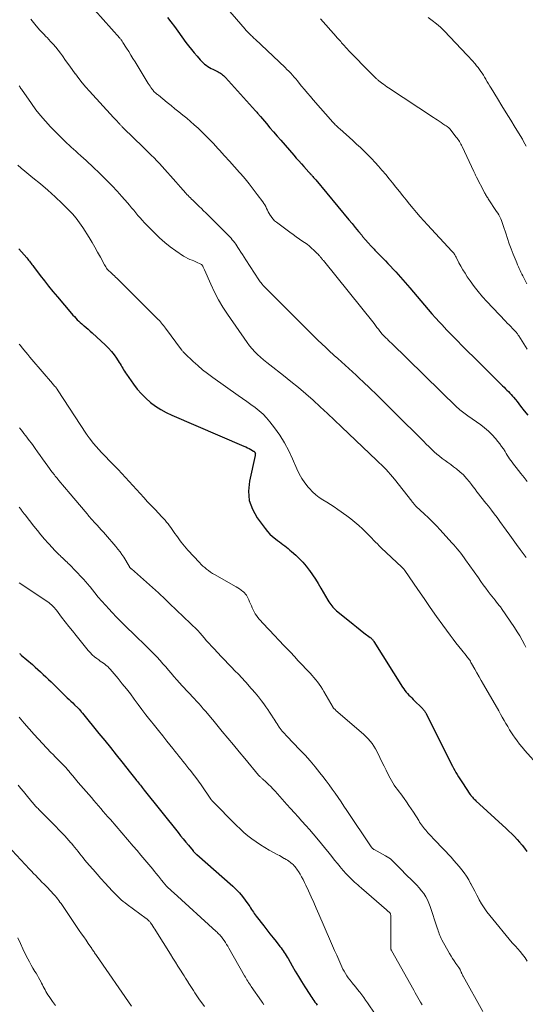
# Model space of a CAD drawing. Units: feet. Extents: x 1960000 to 1965042, y 550000 to 555000.
# Drawn here: x 1961351 to 1961463, y 551705 to 551922 of the extents above; entities that cross this region are included whole.
import ezdxf

# ---------------------------------------------------------------- set-up
doc = ezdxf.new("R2010")
doc.units = ezdxf.units.FT
doc.header["$LTSCALE"] = 100
doc.header["$MEASUREMENT"] = 0
doc.layers.add('CONTOUR INDEX', color=32, linetype='Continuous', lineweight=25)
doc.layers.add('CONTOUR INTERMEDIATE', color=40, linetype='Continuous', lineweight=15)

msp = doc.modelspace()

# ---------------------------------------------------------------- linework, layer by layer
at = {"layer": 'CONTOUR INDEX', "flags": 128}
for points, elevation in [([(1961383.9, 551922.76), (1961384.69, 551921.75), (1961385.46, 551920.73), (1961386.22, 551919.7), (1961388.01, 551917.24), (1961388.6, 551916.45), (1961389.2, 551915.68), (1961389.82, 551914.92), (1961390.46, 551914.17), (1961391.18, 551913.36), (1961391.48, 551913.04), (1961391.79, 551912.73), (1961392.12, 551912.45), (1961392.46, 551912.18), (1961392.82, 551911.93), (1961393.19, 551911.7), (1961393.57, 551911.49), (1961393.96, 551911.29), (1961394.85, 551910.88), (1961395.11, 551910.75), (1961395.37, 551910.6), (1961395.61, 551910.44), (1961395.86, 551910.28), (1961396.09, 551910.09), (1961396.31, 551909.9), (1961396.52, 551909.7), (1961396.73, 551909.48), (1961403.4, 551902.09), (1961403.54, 551901.93), (1961403.67, 551901.78), (1961403.81, 551901.62), (1961403.94, 551901.47), (1961404.08, 551901.31), (1961404.21, 551901.15), (1961404.35, 551900.99), (1961404.48, 551900.84), (1961405.79, 551899.29), (1961406.57, 551898.36), (1961407.37, 551897.44), (1961408.16, 551896.51), (1961408.96, 551895.59), (1961411.84, 551892.31), (1961412.4, 551891.67), (1961412.96, 551891.03), (1961413.52, 551890.39), (1961414.08, 551889.76), (1961415.14, 551888.56), (1961415.18, 551888.52), (1961415.21, 551888.49), (1961415.24, 551888.45), (1961415.28, 551888.42), (1961415.32, 551888.38), (1961415.35, 551888.35), (1961415.39, 551888.31), (1961415.42, 551888.28), (1961415.55, 551888.15), (1961415.64, 551888.06), (1961415.74, 551887.96), (1961415.83, 551887.85), (1961415.92, 551887.75), (1961416.06, 551887.59), (1961416.22, 551887.4), (1961416.38, 551887.21), (1961416.53, 551887.02), (1961416.69, 551886.84), (1961423.99, 551878.03), (1961424.71, 551877.17), (1961425.42, 551876.31), (1961426.13, 551875.45), (1961426.85, 551874.59), (1961427.06, 551874.34), (1961427.68, 551873.61), (1961428.3, 551872.89), (1961428.94, 551872.19), (1961429.59, 551871.49), (1961429.76, 551871.31), (1961430.33, 551870.71), (1961430.91, 551870.11), (1961431.49, 551869.51), (1961432.08, 551868.92), (1961432.66, 551868.33), (1961433.24, 551867.73), (1961433.8, 551867.11), (1961434.36, 551866.5), (1961437.5, 551862.96), (1961438.32, 551862.02), (1961439.14, 551861.07), (1961439.95, 551860.12), (1961440.74, 551859.16), (1961441.55, 551858.2), (1961442.36, 551857.25), (1961443.19, 551856.32), (1961444.03, 551855.39), (1961444.55, 551854.84), (1961445.67, 551853.65), (1961446.79, 551852.48), (1961447.94, 551851.31), (1961449.09, 551850.16), (1961452.89, 551846.38), (1961453.8, 551845.48), (1961454.71, 551844.58), (1961455.61, 551843.68), (1961456.51, 551842.78), (1961457.68, 551841.61), (1961458, 551841.29), (1961458.32, 551840.98), (1961458.64, 551840.66), (1961458.96, 551840.35), (1961459.28, 551840.03), (1961459.59, 551839.71), (1961459.9, 551839.38), (1961460.2, 551839.05), (1961460.42, 551838.79), (1961460.82, 551838.31), (1961461.21, 551837.83), (1961461.6, 551837.34), (1961461.97, 551836.85), (1961462.76, 551835.8), (1961463.54, 551834.79)], 1000), ([(1961351.09, 551871.59), (1961352.84, 551869.57), (1961353.03, 551869.34), (1961353.22, 551869.11), (1961353.41, 551868.87), (1961353.59, 551868.63), (1961353.77, 551868.39), (1961353.95, 551868.15), (1961354.13, 551867.91), (1961354.31, 551867.67), (1961355.78, 551865.72), (1961356.71, 551864.52), (1961357.65, 551863.32), (1961358.61, 551862.14), (1961359.59, 551860.98), (1961362.71, 551857.31), (1961363.01, 551856.96), (1961363.33, 551856.61), (1961363.65, 551856.27), (1961363.97, 551855.93), (1961364.31, 551855.6), (1961364.65, 551855.28), (1961365, 551854.98), (1961365.36, 551854.68), (1961365.52, 551854.55), (1961365.96, 551854.18), (1961366.39, 551853.81), (1961366.82, 551853.43), (1961367.24, 551853.05), (1961370.22, 551850.29), (1961370.89, 551849.63), (1961371.52, 551848.93), (1961372.1, 551848.19), (1961372.64, 551847.42), (1961373.27, 551846.47), (1961373.47, 551846.15), (1961373.66, 551845.83), (1961373.85, 551845.51), (1961374.04, 551845.18), (1961374.22, 551844.85), (1961374.41, 551844.53), (1961374.62, 551844.21), (1961374.83, 551843.9), (1961376.4, 551841.7), (1961377.25, 551840.61), (1961378.16, 551839.56), (1961379.14, 551838.59), (1961380.17, 551837.66), (1961381.28, 551836.83), (1961382.43, 551836.06), (1961383.64, 551835.39), (1961384.89, 551834.79), (1961400.82, 551827.99), (1961401.21, 551827.81), (1961401.59, 551827.63), (1961401.97, 551827.44), (1961402.35, 551827.23), (1961402.94, 551826.9), (1961403.01, 551826.85), (1961403.09, 551826.8), (1961403.15, 551826.74), (1961403.21, 551826.67), (1961403.26, 551826.6), (1961403.3, 551826.52), (1961403.33, 551826.44), (1961403.34, 551826.35), (1961403.34, 551826.32), (1961403.33, 551826.21), (1961403.33, 551826.1), (1961403.31, 551825.99), (1961403.29, 551825.89), (1961402.03, 551820.21), (1961401.84, 551818.06), (1961402.01, 551815.98), (1961402.71, 551814.01), (1961403.76, 551812.12), (1961405.53, 551809.75), (1961406.04, 551809.14), (1961406.57, 551808.55), (1961407.16, 551808.02), (1961407.77, 551807.51), (1961408.26, 551807.15), (1961408.66, 551806.85), (1961409.05, 551806.55), (1961409.45, 551806.25), (1961409.84, 551805.95), (1961410.23, 551805.65), (1961410.61, 551805.33), (1961410.99, 551805.01), (1961411.36, 551804.69), (1961412.28, 551803.87), (1961413.08, 551803.1), (1961413.85, 551802.31), (1961414.56, 551801.47), (1961415.24, 551800.59), (1961415.31, 551800.51), (1961415.98, 551799.55), (1961416.63, 551798.59), (1961417.24, 551797.6), (1961417.84, 551796.6), (1961419.38, 551793.91), (1961419.57, 551793.59), (1961419.78, 551793.27), (1961420, 551792.97), (1961420.23, 551792.67), (1961420.48, 551792.38), (1961420.74, 551792.11), (1961421.01, 551791.85), (1961421.3, 551791.6), (1961424.14, 551789.28), (1961424.93, 551788.63), (1961425.73, 551788), (1961426.54, 551787.37), (1961427.35, 551786.74), (1961428.73, 551785.7), (1961428.85, 551785.6), (1961428.97, 551785.5), (1961429.08, 551785.39), (1961429.19, 551785.27), (1961429.29, 551785.15), (1961429.39, 551785.03), (1961429.48, 551784.91), (1961429.56, 551784.78), (1961435.89, 551774.68), (1961436.14, 551774.31), (1961436.4, 551773.95), (1961436.69, 551773.61), (1961436.99, 551773.28), (1961437.3, 551772.95), (1961437.61, 551772.63), (1961437.92, 551772.31), (1961438.24, 551771.99), (1961440.34, 551769.88), (1961440.47, 551769.75), (1961440.59, 551769.61), (1961440.7, 551769.46), (1961440.81, 551769.31), (1961440.91, 551769.16), (1961441, 551769), (1961441.09, 551768.84), (1961441.18, 551768.68), (1961446.91, 551757.25), (1961447.16, 551756.77), (1961447.42, 551756.29), (1961447.69, 551755.83), (1961447.96, 551755.36), (1961448.25, 551754.9), (1961448.54, 551754.45), (1961448.84, 551753.99), (1961449.13, 551753.54), (1961450.78, 551751.06), (1961450.81, 551751.01), (1961450.85, 551750.96), (1961450.88, 551750.91), (1961450.92, 551750.86), (1961450.95, 551750.81), (1961450.99, 551750.76), (1961451.03, 551750.71), (1961451.07, 551750.66), (1961451.34, 551750.35), (1961451.52, 551750.14), (1961451.71, 551749.95), (1961451.9, 551749.76), (1961452.09, 551749.57), (1961458.79, 551743.43), (1961459.41, 551742.85), (1961460.02, 551742.26), (1961460.61, 551741.65), (1961461.19, 551741.03), (1961461.75, 551740.4), (1961462.3, 551739.75), (1961462.82, 551739.08), (1961463.33, 551738.4)], 1020), ([(1961351.23, 551782.14), (1961351.36, 551782.03), (1961351.48, 551781.91), (1961351.61, 551781.8), (1961354.08, 551779.68), (1961354.68, 551779.15), (1961355.29, 551778.61), (1961355.88, 551778.07), (1961356.47, 551777.52), (1961357.06, 551776.97), (1961357.64, 551776.41), (1961358.22, 551775.85), (1961358.8, 551775.29), (1961361.76, 551772.37), (1961362.16, 551771.98), (1961362.56, 551771.59), (1961362.97, 551771.2), (1961363.38, 551770.81), (1961364.11, 551770.13), (1961364.15, 551770.09), (1961364.2, 551770.04), (1961364.24, 551770), (1961364.29, 551769.96), (1961364.33, 551769.91), (1961364.37, 551769.87), (1961364.41, 551769.82), (1961364.45, 551769.77), (1961364.62, 551769.57), (1961364.75, 551769.43), (1961364.87, 551769.28), (1961364.99, 551769.13), (1961365.11, 551768.98), (1961368.77, 551764.49), (1961370.04, 551762.91), (1961371.3, 551761.34), (1961372.56, 551759.76), (1961373.82, 551758.18), (1961375.75, 551755.73), (1961376.04, 551755.37), (1961376.33, 551755), (1961376.61, 551754.64), (1961376.9, 551754.28), (1961377.05, 551754.1), (1961377.27, 551753.83), (1961377.48, 551753.56), (1961377.7, 551753.29), (1961377.92, 551753.03), (1961378.14, 551752.76), (1961378.35, 551752.49), (1961378.57, 551752.22), (1961378.78, 551751.95), (1961386.27, 551742.55), (1961386.83, 551741.85), (1961387.4, 551741.14), (1961387.97, 551740.44), (1961388.54, 551739.74), (1961389.57, 551738.5), (1961389.63, 551738.42), (1961389.7, 551738.35), (1961389.76, 551738.29), (1961389.83, 551738.22), (1961389.92, 551738.13), (1961390.03, 551738.02), (1961390.14, 551737.91), (1961390.26, 551737.8), (1961390.38, 551737.7), (1961398.35, 551730.67), (1961399.11, 551729.96), (1961399.82, 551729.22), (1961400.49, 551728.42), (1961401.11, 551727.59), (1961401.89, 551726.48), (1961402.09, 551726.18), (1961402.3, 551725.88), (1961402.5, 551725.58), (1961402.7, 551725.28), (1961402.9, 551724.98), (1961403.1, 551724.68), (1961403.31, 551724.39), (1961403.53, 551724.1), (1961405.23, 551721.92), (1961405.9, 551721.05), (1961406.58, 551720.19), (1961407.25, 551719.32), (1961407.92, 551718.46), (1961408.77, 551717.36), (1961409.02, 551717.04), (1961409.25, 551716.72), (1961409.48, 551716.39), (1961409.71, 551716.06), (1961409.93, 551715.72), (1961410.14, 551715.38), (1961410.35, 551715.04), (1961410.56, 551714.69), (1961411.5, 551713.06), (1961412.18, 551711.9), (1961412.87, 551710.75), (1961413.58, 551709.61), (1961414.29, 551708.47), (1961415.37, 551706.75), (1961415.59, 551706.41), (1961415.82, 551706.07), (1961416.05, 551705.73), (1961416.28, 551705.4), (1961416.52, 551705.07), (1961416.75, 551704.74), (1961416.99, 551704.41)], 1040)]:
    msp.add_lwpolyline(points, dxfattribs=dict(at, elevation=elevation))
at = {"layer": 'CONTOUR INTERMEDIATE', "flags": 128}
for points, elevation in [([(1961395.75, 551926.25), (1961401.08, 551920.13), (1961401.22, 551919.96), (1961401.37, 551919.8), (1961401.52, 551919.64), (1961401.67, 551919.49), (1961401.97, 551919.17), (1961402.04, 551919.11), (1961402.47, 551918.71), (1961402.68, 551918.51), (1961402.89, 551918.31), (1961403.11, 551918.11), (1961403.32, 551917.91), (1961409.92, 551911.67), (1961410.33, 551911.26), (1961410.74, 551910.86), (1961411.15, 551910.44), (1961411.54, 551910.01), (1961411.93, 551909.58), (1961412.31, 551909.14), (1961412.68, 551908.7), (1961413.05, 551908.25), (1961413.58, 551907.59), (1961414.21, 551906.82), (1961414.85, 551906.04), (1961415.5, 551905.28), (1961416.15, 551904.52), (1961420.44, 551899.63), (1961420.62, 551899.43), (1961420.81, 551899.23), (1961421.01, 551899.03), (1961421.2, 551898.84), (1961421.4, 551898.65), (1961421.61, 551898.46), (1961421.81, 551898.27), (1961422.01, 551898.09), (1961424.86, 551895.54), (1961425.71, 551894.77), (1961426.55, 551893.98), (1961427.38, 551893.18), (1961428.2, 551892.37), (1961429.01, 551891.54), (1961429.8, 551890.71), (1961430.57, 551889.85), (1961431.33, 551888.98), (1961431.39, 551888.92), (1961432.16, 551888), (1961432.93, 551887.09), (1961433.68, 551886.16), (1961434.43, 551885.22), (1961435.17, 551884.28), (1961435.92, 551883.34), (1961436.68, 551882.4), (1961437.44, 551881.46), (1961438.22, 551880.53), (1961439, 551879.61), (1961439.79, 551878.69), (1961440.6, 551877.79), (1961441.41, 551876.9), (1961446.78, 551871.1), (1961446.92, 551870.95), (1961447.05, 551870.79), (1961447.18, 551870.63), (1961447.3, 551870.47), (1961447.41, 551870.3), (1961447.52, 551870.12), (1961447.62, 551869.95), (1961447.72, 551869.76), (1961448.35, 551868.53), (1961448.78, 551867.73), (1961449.22, 551866.95), (1961449.69, 551866.18), (1961450.18, 551865.43), (1961450.82, 551864.49), (1961451.68, 551863.3), (1961452.57, 551862.14), (1961453.52, 551861.02), (1961454.5, 551859.94), (1961458.66, 551855.59), (1961459.04, 551855.2), (1961459.42, 551854.8), (1961459.8, 551854.41), (1961460.17, 551854.02), (1961460.68, 551853.5), (1961460.81, 551853.36), (1961460.93, 551853.23), (1961461.04, 551853.09), (1961461.15, 551852.95), (1961461.26, 551852.8), (1961461.36, 551852.66), (1961461.46, 551852.51), (1961461.56, 551852.35), (1961463.4, 551849.41)], 996), ([(1961367.87, 551924.36), (1961373.38, 551918.15), (1961373.47, 551918.04), (1961373.57, 551917.93), (1961373.66, 551917.82), (1961373.75, 551917.7), (1961373.84, 551917.59), (1961373.92, 551917.47), (1961374, 551917.35), (1961374.08, 551917.23), (1961374.87, 551915.95), (1961375.34, 551915.19), (1961375.82, 551914.43), (1961376.29, 551913.66), (1961376.75, 551912.9), (1961379.67, 551908.13), (1961379.86, 551907.83), (1961380.06, 551907.53), (1961380.27, 551907.24), (1961380.48, 551906.96), (1961380.65, 551906.74), (1961380.78, 551906.57), (1961380.93, 551906.41), (1961381.08, 551906.26), (1961381.24, 551906.11), (1961381.4, 551905.96), (1961381.57, 551905.82), (1961381.73, 551905.68), (1961381.9, 551905.54), (1961383.85, 551903.97), (1961384.72, 551903.27), (1961385.58, 551902.57), (1961386.45, 551901.87), (1961387.31, 551901.17), (1961388.17, 551900.46), (1961389.01, 551899.74), (1961389.85, 551899), (1961390.67, 551898.25), (1961391.11, 551897.84), (1961392.13, 551896.86), (1961393.14, 551895.87), (1961394.12, 551894.85), (1961395.08, 551893.81), (1961395.45, 551893.41), (1961396.55, 551892.18), (1961397.66, 551890.95), (1961398.76, 551889.71), (1961399.85, 551888.46), (1961400.12, 551888.15), (1961401.06, 551887.05), (1961401.98, 551885.93), (1961402.88, 551884.79), (1961403.77, 551883.64), (1961405.01, 551881.98), (1961405.24, 551881.64), (1961405.47, 551881.29), (1961405.66, 551880.92), (1961405.84, 551880.54), (1961406.01, 551880.16), (1961406.2, 551879.79), (1961406.4, 551879.42), (1961406.61, 551879.06), (1961406.68, 551878.93), (1961406.96, 551878.53), (1961407.27, 551878.15), (1961407.61, 551877.81), (1961407.99, 551877.49), (1961410.95, 551875.27), (1961411.67, 551874.75), (1961412.39, 551874.23), (1961413.12, 551873.72), (1961413.85, 551873.23), (1961414.22, 551872.98), (1961414.76, 551872.6), (1961415.29, 551872.2), (1961415.79, 551871.77), (1961416.28, 551871.32), (1961416.93, 551870.67), (1961417.07, 551870.52), (1961417.21, 551870.38), (1961417.35, 551870.22), (1961417.49, 551870.07), (1961417.53, 551870.01), (1961417.64, 551869.88), (1961417.75, 551869.75), (1961417.86, 551869.62), (1961417.96, 551869.5), (1961418.07, 551869.37), (1961418.18, 551869.24), (1961418.28, 551869.11), (1961418.39, 551868.98), (1961429.57, 551855.06), (1961429.89, 551854.65), (1961430.22, 551854.24), (1961430.54, 551853.83), (1961430.87, 551853.42), (1961431.38, 551852.76), (1961431.45, 551852.68), (1961431.51, 551852.6), (1961431.58, 551852.52), (1961431.65, 551852.44), (1961431.78, 551852.31), (1961431.86, 551852.23), (1961431.94, 551852.16), (1961432.04, 551852.07), (1961432.07, 551852.03), (1961432.11, 551852), (1961432.15, 551851.96), (1961432.18, 551851.93), (1961432.52, 551851.6), (1961432.72, 551851.4), (1961432.93, 551851.2), (1961433.13, 551851), (1961433.34, 551850.8), (1961447.97, 551836.54), (1961448.25, 551836.28), (1961448.53, 551836.03), (1961448.82, 551835.79), (1961449.11, 551835.56), (1961449.41, 551835.33), (1961449.72, 551835.11), (1961450.02, 551834.89), (1961450.33, 551834.67), (1961453.15, 551832.69), (1961454.03, 551832.01), (1961454.88, 551831.3), (1961455.66, 551830.51), (1961456.41, 551829.68), (1961456.95, 551829.03), (1961457.38, 551828.49), (1961457.79, 551827.93), (1961458.18, 551827.35), (1961458.54, 551826.76), (1961458.77, 551826.38), (1961459.01, 551825.97), (1961459.27, 551825.57), (1961459.54, 551825.18), (1961459.81, 551824.79), (1961460.1, 551824.41), (1961460.38, 551824.03), (1961460.68, 551823.65), (1961460.97, 551823.28), (1961462.03, 551821.96), (1961462.75, 551821.06), (1961463.46, 551820.15)], 1004), ([(1961353.73, 551922.35), (1961354.32, 551921.63), (1961354.91, 551920.92), (1961355.73, 551919.95), (1961355.92, 551919.74), (1961356.11, 551919.52), (1961356.3, 551919.31), (1961356.5, 551919.11), (1961356.71, 551918.9), (1961356.91, 551918.7), (1961357.11, 551918.49), (1961357.3, 551918.28), (1961358.08, 551917.46), (1961358.65, 551916.82), (1961359.21, 551916.18), (1961359.74, 551915.51), (1961360.25, 551914.83), (1961360.68, 551914.23), (1961361.39, 551913.24), (1961362.11, 551912.25), (1961362.83, 551911.26), (1961363.54, 551910.27), (1961363.56, 551910.25), (1961364.3, 551909.26), (1961365.06, 551908.29), (1961365.86, 551907.35), (1961366.68, 551906.43), (1961371.99, 551900.66), (1961372.25, 551900.37), (1961372.52, 551900.08), (1961372.79, 551899.79), (1961373.05, 551899.5), (1961373.36, 551899.16), (1961373.47, 551899.04), (1961373.58, 551898.92), (1961373.7, 551898.8), (1961373.81, 551898.68), (1961373.92, 551898.56), (1961374.03, 551898.44), (1961374.15, 551898.32), (1961374.27, 551898.2), (1961378.46, 551894.14), (1961379.08, 551893.53), (1961379.71, 551892.92), (1961380.33, 551892.31), (1961380.94, 551891.69), (1961381.55, 551891.06), (1961382.16, 551890.43), (1961382.75, 551889.79), (1961383.33, 551889.14), (1961385.18, 551887.06), (1961385.73, 551886.44), (1961386.27, 551885.83), (1961386.82, 551885.21), (1961387.37, 551884.6), (1961387.98, 551883.91), (1961388.23, 551883.64), (1961388.48, 551883.38), (1961388.73, 551883.12), (1961388.99, 551882.86), (1961389.25, 551882.6), (1961389.51, 551882.35), (1961389.77, 551882.1), (1961390.03, 551881.84), (1961390.47, 551881.42), (1961390.95, 551880.95), (1961391.43, 551880.48), (1961391.91, 551880.01), (1961392.39, 551879.54), (1961397.38, 551874.55), (1961397.67, 551874.25), (1961397.96, 551873.93), (1961398.24, 551873.61), (1961398.51, 551873.28), (1961398.77, 551872.94), (1961399.02, 551872.6), (1961399.26, 551872.25), (1961399.49, 551871.89), (1961399.75, 551871.46), (1961400.11, 551870.89), (1961400.47, 551870.31), (1961400.84, 551869.74), (1961401.21, 551869.18), (1961404.13, 551864.75), (1961404.28, 551864.53), (1961404.44, 551864.31), (1961404.6, 551864.1), (1961404.76, 551863.89), (1961404.9, 551863.72), (1961405, 551863.6), (1961405.1, 551863.48), (1961405.2, 551863.36), (1961405.31, 551863.25), (1961405.41, 551863.13), (1961405.52, 551863.02), (1961405.63, 551862.91), (1961405.74, 551862.8), (1961417.19, 551851.4), (1961418.03, 551850.57), (1961418.89, 551849.76), (1961419.76, 551848.96), (1961420.63, 551848.17), (1961420.78, 551848.04), (1961421.59, 551847.32), (1961422.4, 551846.6), (1961423.21, 551845.87), (1961424.01, 551845.15), (1961424.82, 551844.41), (1961425.61, 551843.68), (1961426.4, 551842.93), (1961427.18, 551842.18), (1961428.65, 551840.76), (1961430.16, 551839.29), (1961431.67, 551837.82), (1961433.17, 551836.34), (1961434.67, 551834.86), (1961440, 551829.58), (1961440.56, 551829.01), (1961441.13, 551828.45), (1961441.7, 551827.89), (1961442.27, 551827.32), (1961442.31, 551827.28), (1961442.87, 551826.75), (1961443.44, 551826.24), (1961444.04, 551825.75), (1961444.65, 551825.28), (1961445.28, 551824.83), (1961445.9, 551824.37), (1961446.52, 551823.91), (1961447.13, 551823.44), (1961447.78, 551822.95), (1961448.57, 551822.3), (1961449.32, 551821.61), (1961450.01, 551820.86), (1961450.67, 551820.07), (1961451.11, 551819.49), (1961451.51, 551818.96), (1961451.91, 551818.44), (1961452.31, 551817.91), (1961452.71, 551817.38), (1961453.12, 551816.86), (1961453.53, 551816.33), (1961453.94, 551815.81), (1961454.36, 551815.3), (1961454.85, 551814.68), (1961455.51, 551813.86), (1961456.16, 551813.02), (1961456.79, 551812.17), (1961457.42, 551811.32), (1961458.79, 551809.39), (1961459.56, 551808.33), (1961460.32, 551807.26), (1961461.1, 551806.2), (1961461.87, 551805.15), (1961462.97, 551803.65), (1961463.2, 551803.34)], 1008), ([(1961417.78, 551922.45), (1961421.18, 551918.57), (1961421.39, 551918.34), (1961421.59, 551918.1), (1961421.8, 551917.87), (1961422.01, 551917.63), (1961422.21, 551917.4), (1961422.42, 551917.16), (1961422.63, 551916.93), (1961422.84, 551916.7), (1961424.19, 551915.24), (1961425.09, 551914.28), (1961425.99, 551913.34), (1961426.9, 551912.4), (1961427.82, 551911.47), (1961429.92, 551909.38), (1961430.02, 551909.28), (1961430.13, 551909.18), (1961430.24, 551909.08), (1961430.36, 551908.98), (1961430.47, 551908.88), (1961430.59, 551908.79), (1961430.71, 551908.69), (1961430.83, 551908.6), (1961431.32, 551908.24), (1961431.68, 551907.97), (1961432.06, 551907.7), (1961432.43, 551907.44), (1961432.81, 551907.19), (1961442.7, 551900.64), (1961443.13, 551900.36), (1961443.55, 551900.08), (1961443.98, 551899.8), (1961444.41, 551899.52), (1961444.8, 551899.26), (1961445.03, 551899.11), (1961445.26, 551898.95), (1961445.49, 551898.79), (1961445.71, 551898.62), (1961446.12, 551898.31), (1961446.14, 551898.29), (1961446.16, 551898.28), (1961446.17, 551898.27), (1961446.19, 551898.25), (1961446.25, 551898.19), (1961446.26, 551898.17), (1961446.28, 551898.15), (1961446.29, 551898.14), (1961446.31, 551898.12), (1961447.76, 551896.31), (1961447.95, 551896.06), (1961448.13, 551895.81), (1961448.31, 551895.56), (1961448.48, 551895.3), (1961448.64, 551895.03), (1961448.79, 551894.76), (1961448.94, 551894.49), (1961449.07, 551894.21), (1961451.64, 551888.72), (1961451.71, 551888.56), (1961451.79, 551888.4), (1961451.86, 551888.23), (1961451.94, 551888.07), (1961452.01, 551887.91), (1961452.09, 551887.74), (1961452.17, 551887.58), (1961452.25, 551887.42), (1961453.9, 551884.2), (1961454, 551884), (1961454.11, 551883.81), (1961454.22, 551883.61), (1961454.34, 551883.42), (1961454.46, 551883.23), (1961454.58, 551883.04), (1961454.7, 551882.85), (1961454.83, 551882.66), (1961456.67, 551879.88), (1961456.92, 551879.49), (1961457.15, 551879.09), (1961457.37, 551878.68), (1961457.57, 551878.26), (1961457.75, 551877.84), (1961457.92, 551877.41), (1961458.08, 551876.98), (1961458.23, 551876.54), (1961458.69, 551875.07), (1961459.08, 551873.9), (1961459.48, 551872.73), (1961459.91, 551871.58), (1961460.36, 551870.43), (1961460.98, 551868.9), (1961461.15, 551868.48), (1961461.32, 551868.07), (1961461.5, 551867.65), (1961461.68, 551867.24), (1961461.87, 551866.83), (1961462.06, 551866.42), (1961462.27, 551866.01), (1961462.47, 551865.61), (1961463.39, 551863.89)], 992), ([(1961441.51, 551922.7), (1961442.46, 551922.05), (1961443.38, 551921.35), (1961444.24, 551920.59), (1961445.07, 551919.78), (1961450.17, 551914.4), (1961450.58, 551913.96), (1961450.99, 551913.51), (1961451.4, 551913.06), (1961451.8, 551912.61), (1961451.91, 551912.47), (1961452.24, 551912.08), (1961452.57, 551911.67), (1961452.88, 551911.25), (1961453.18, 551910.83), (1961453.47, 551910.4), (1961453.75, 551909.96), (1961454.02, 551909.52), (1961454.28, 551909.07), (1961454.32, 551909.01), (1961454.6, 551908.52), (1961454.89, 551908.04), (1961455.18, 551907.56), (1961455.47, 551907.08), (1961456.85, 551904.84), (1961457.83, 551903.24), (1961458.81, 551901.64), (1961459.79, 551900.04), (1961460.76, 551898.44), (1961462.36, 551895.81), (1961462.65, 551895.31), (1961462.92, 551894.8), (1961463.18, 551894.29)], 988), ([(1961351.15, 551907.66), (1961351.26, 551907.46), (1961351.37, 551907.26), (1961351.5, 551907.06), (1961351.63, 551906.87), (1961353.83, 551903.7), (1961354.82, 551902.36), (1961355.84, 551901.05), (1961356.94, 551899.79), (1961358.08, 551898.58), (1961360.68, 551895.92), (1961361.16, 551895.44), (1961361.65, 551894.97), (1961362.15, 551894.51), (1961362.65, 551894.05), (1961363.15, 551893.6), (1961363.66, 551893.15), (1961364.17, 551892.7), (1961364.67, 551892.25), (1961364.8, 551892.14), (1961365.36, 551891.63), (1961365.93, 551891.11), (1961366.48, 551890.59), (1961367.04, 551890.07), (1961369.35, 551887.86), (1961370.51, 551886.71), (1961371.66, 551885.55), (1961372.77, 551884.36), (1961373.86, 551883.14), (1961375.05, 551881.78), (1961375.52, 551881.23), (1961376, 551880.68), (1961376.46, 551880.12), (1961376.92, 551879.55), (1961377.38, 551878.99), (1961377.86, 551878.44), (1961378.35, 551877.9), (1961378.85, 551877.37), (1961381.06, 551875.11), (1961382.18, 551874.04), (1961383.33, 551873.02), (1961384.54, 551872.06), (1961385.79, 551871.15), (1961387.47, 551870.01), (1961387.92, 551869.73), (1961388.39, 551869.47), (1961388.87, 551869.25), (1961389.36, 551869.06), (1961389.74, 551868.93), (1961390.05, 551868.81), (1961390.36, 551868.68), (1961390.66, 551868.53), (1961390.96, 551868.37), (1961391.43, 551868.1), (1961391.48, 551868.07), (1961391.53, 551868.03), (1961391.58, 551867.99), (1961391.62, 551867.94), (1961391.65, 551867.89), (1961391.69, 551867.84), (1961391.72, 551867.79), (1961391.75, 551867.73), (1961391.84, 551867.55), (1961391.91, 551867.39), (1961391.97, 551867.24), (1961392.04, 551867.09), (1961392.11, 551866.94), (1961393.49, 551863.75), (1961394.29, 551862.03), (1961395.17, 551860.34), (1961396.14, 551858.71), (1961397.18, 551857.12), (1961401.53, 551850.89), (1961402.06, 551850.18), (1961402.62, 551849.5), (1961403.22, 551848.85), (1961403.85, 551848.23), (1961404.51, 551847.63), (1961405.18, 551847.05), (1961405.87, 551846.49), (1961406.56, 551845.93), (1961409.54, 551843.62), (1961411.22, 551842.29), (1961412.88, 551840.93), (1961414.5, 551839.54), (1961416.11, 551838.12), (1961417.69, 551836.67), (1961419.27, 551835.22), (1961420.83, 551833.75), (1961422.39, 551832.28), (1961430.22, 551824.81), (1961430.73, 551824.31), (1961431.23, 551823.81), (1961431.73, 551823.31), (1961432.23, 551822.79), (1961432.71, 551822.27), (1961433.18, 551821.74), (1961433.64, 551821.2), (1961434.09, 551820.65), (1961437.91, 551815.84), (1961438.04, 551815.69), (1961438.16, 551815.53), (1961438.28, 551815.37), (1961438.4, 551815.21), (1961438.57, 551815), (1961438.61, 551814.95), (1961438.65, 551814.9), (1961438.69, 551814.85), (1961438.73, 551814.8), (1961438.78, 551814.76), (1961438.82, 551814.71), (1961438.87, 551814.67), (1961438.91, 551814.63), (1961440.68, 551813.01), (1961441.59, 551812.14), (1961442.49, 551811.26), (1961443.37, 551810.36), (1961444.23, 551809.45), (1961446.8, 551806.64), (1961447.2, 551806.19), (1961447.6, 551805.72), (1961447.99, 551805.25), (1961448.37, 551804.77), (1961448.74, 551804.29), (1961449.11, 551803.8), (1961449.47, 551803.3), (1961449.83, 551802.81), (1961452.64, 551798.84), (1961453.18, 551798.08), (1961453.72, 551797.33), (1961454.28, 551796.59), (1961454.84, 551795.85), (1961455.28, 551795.27), (1961455.62, 551794.82), (1961455.97, 551794.38), (1961456.32, 551793.94), (1961456.68, 551793.5), (1961457.26, 551792.78), (1961457.33, 551792.7), (1961457.39, 551792.62), (1961457.45, 551792.54), (1961457.51, 551792.46), (1961457.58, 551792.37), (1961457.64, 551792.29), (1961457.69, 551792.21), (1961457.75, 551792.12), (1961460.61, 551787.88), (1961461.21, 551786.96), (1961461.78, 551786.03), (1961462.32, 551785.08), (1961462.84, 551784.11), (1961463.13, 551783.54)], 1012), ([(1961350.83, 551890.06), (1961351.6, 551889.4), (1961352.38, 551888.75), (1961354.17, 551887.32), (1961355.84, 551885.95), (1961357.48, 551884.55), (1961359.07, 551883.1), (1961360.64, 551881.61), (1961362.07, 551880.21), (1961362.94, 551879.31), (1961363.75, 551878.37), (1961364.5, 551877.37), (1961365.2, 551876.33), (1961366.6, 551874.07), (1961367.24, 551873.01), (1961367.87, 551871.94), (1961368.48, 551870.85), (1961369.08, 551869.76), (1961369.97, 551868.08), (1961370.11, 551867.83), (1961370.27, 551867.58), (1961370.44, 551867.34), (1961370.62, 551867.11), (1961370.82, 551866.9), (1961371.02, 551866.68), (1961371.23, 551866.48), (1961371.44, 551866.28), (1961371.59, 551866.15), (1961371.88, 551865.88), (1961372.17, 551865.62), (1961372.45, 551865.35), (1961372.73, 551865.08), (1961381.63, 551856.23), (1961381.88, 551855.98), (1961382.12, 551855.72), (1961382.36, 551855.45), (1961382.59, 551855.18), (1961382.82, 551854.9), (1961383.04, 551854.62), (1961383.26, 551854.34), (1961383.48, 551854.06), (1961387.03, 551849.3), (1961387.12, 551849.19), (1961387.2, 551849.08), (1961387.29, 551848.97), (1961387.37, 551848.86), (1961387.46, 551848.76), (1961387.56, 551848.65), (1961387.65, 551848.55), (1961387.75, 551848.46), (1961389.59, 551846.72), (1961390.63, 551845.78), (1961391.69, 551844.87), (1961392.8, 551844), (1961393.93, 551843.17), (1961399.58, 551839.2), (1961400.52, 551838.54), (1961401.45, 551837.87), (1961402.38, 551837.2), (1961403.3, 551836.53), (1961404.19, 551835.82), (1961405.04, 551835.06), (1961405.81, 551834.24), (1961406.55, 551833.36), (1961407.59, 551832.01), (1961408.74, 551830.39), (1961409.8, 551828.71), (1961410.74, 551826.97), (1961411.59, 551825.17), (1961412.54, 551822.95), (1961413.06, 551821.88), (1961413.63, 551820.85), (1961414.3, 551819.87), (1961415.03, 551818.94), (1961415.31, 551818.61), (1961415.98, 551817.91), (1961416.69, 551817.25), (1961417.47, 551816.66), (1961418.29, 551816.13), (1961419.13, 551815.62), (1961419.96, 551815.1), (1961420.78, 551814.55), (1961421.58, 551813.99), (1961423.56, 551812.57), (1961424.47, 551811.89), (1961425.35, 551811.18), (1961426.21, 551810.44), (1961427.04, 551809.67), (1961427.81, 551808.92), (1961428.24, 551808.5), (1961428.66, 551808.08), (1961429.08, 551807.65), (1961429.49, 551807.21), (1961429.9, 551806.78), (1961430.32, 551806.35), (1961430.74, 551805.93), (1961431.18, 551805.51), (1961435.75, 551801.22), (1961435.81, 551801.17), (1961435.87, 551801.11), (1961435.92, 551801.05), (1961435.97, 551800.99), (1961436.07, 551800.86), (1961436.14, 551800.79), (1961436.22, 551800.69), (1961436.26, 551800.65), (1961436.3, 551800.6), (1961436.34, 551800.55), (1961436.37, 551800.5), (1961439.26, 551796.27), (1961440.63, 551794.28), (1961442.01, 551792.31), (1961443.41, 551790.34), (1961444.82, 551788.39), (1961446.43, 551786.16), (1961447.05, 551785.33), (1961447.68, 551784.51), (1961448.32, 551783.69), (1961448.97, 551782.89), (1961449.94, 551781.69), (1961450.11, 551781.49), (1961450.27, 551781.28), (1961450.43, 551781.07), (1961450.58, 551780.85), (1961450.73, 551780.63), (1961450.87, 551780.41), (1961451.01, 551780.18), (1961451.14, 551779.95), (1961451.83, 551778.71), (1961452.3, 551777.86), (1961452.78, 551777.01), (1961453.26, 551776.16), (1961453.74, 551775.31), (1961457.13, 551769.44), (1961457.53, 551768.74), (1961457.93, 551768.05), (1961458.32, 551767.36), (1961458.72, 551766.67), (1961459.12, 551765.98), (1961459.54, 551765.3), (1961459.97, 551764.63), (1961460.41, 551763.97), (1961460.66, 551763.61), (1961461.2, 551762.86), (1961461.75, 551762.13), (1961462.33, 551761.42), (1961462.93, 551760.72), (1961466.08, 551757.16)], 1016), ([(1961351.13, 551850.5), (1961351.28, 551850.34), (1961351.42, 551850.19), (1961351.56, 551850.03), (1961352.18, 551849.28), (1961352.62, 551848.75), (1961353.07, 551848.21), (1961353.52, 551847.68), (1961353.97, 551847.15), (1961358.52, 551841.82), (1961358.67, 551841.64), (1961358.83, 551841.45), (1961358.98, 551841.26), (1961359.14, 551841.08), (1961359.37, 551840.79), (1961359.41, 551840.74), (1961359.44, 551840.7), (1961359.48, 551840.65), (1961359.51, 551840.6), (1961359.55, 551840.55), (1961359.58, 551840.51), (1961359.61, 551840.46), (1961359.64, 551840.41), (1961366, 551830.65), (1961366.07, 551830.54), (1961366.14, 551830.43), (1961366.21, 551830.32), (1961366.29, 551830.22), (1961366.36, 551830.11), (1961366.44, 551830), (1961366.52, 551829.89), (1961366.6, 551829.79), (1961367.56, 551828.59), (1961368.14, 551827.9), (1961368.73, 551827.22), (1961369.34, 551826.56), (1961369.97, 551825.91), (1961371.35, 551824.51), (1961372.19, 551823.66), (1961373.01, 551822.8), (1961373.83, 551821.92), (1961374.63, 551821.04), (1961375.43, 551820.16), (1961376.24, 551819.27), (1961377.04, 551818.39), (1961377.85, 551817.51), (1961377.87, 551817.48), (1961378.69, 551816.59), (1961379.51, 551815.7), (1961380.34, 551814.82), (1961381.17, 551813.94), (1961382.69, 551812.35), (1961383.04, 551811.97), (1961383.38, 551811.58), (1961383.72, 551811.19), (1961384.05, 551810.79), (1961384.37, 551810.39), (1961384.68, 551809.97), (1961384.98, 551809.56), (1961385.27, 551809.13), (1961385.58, 551808.68), (1961385.91, 551808.2), (1961386.25, 551807.72), (1961386.59, 551807.25), (1961386.94, 551806.78), (1961387.3, 551806.31), (1961387.67, 551805.86), (1961388.05, 551805.42), (1961388.44, 551804.98), (1961390.99, 551802.24), (1961391.36, 551801.85), (1961391.74, 551801.48), (1961392.14, 551801.13), (1961392.55, 551800.78), (1961392.98, 551800.46), (1961393.41, 551800.15), (1961393.86, 551799.86), (1961394.32, 551799.58), (1961399.13, 551796.86), (1961399.5, 551796.63), (1961399.86, 551796.4), (1961400.21, 551796.14), (1961400.55, 551795.88), (1961400.71, 551795.74), (1961400.95, 551795.52), (1961401.16, 551795.29), (1961401.35, 551795.03), (1961401.51, 551794.75), (1961401.65, 551794.46), (1961401.87, 551794.02), (1961402.07, 551793.57), (1961402.27, 551793.13), (1961402.46, 551792.68), (1961402.64, 551792.25), (1961402.85, 551791.79), (1961403.07, 551791.35), (1961403.33, 551790.93), (1961403.61, 551790.52), (1961403.91, 551790.13), (1961404.22, 551789.74), (1961404.55, 551789.36), (1961404.88, 551788.99), (1961406.47, 551787.3), (1961407.53, 551786.18), (1961408.6, 551785.05), (1961409.66, 551783.93), (1961410.71, 551782.8), (1961411.09, 551782.4), (1961411.96, 551781.47), (1961412.83, 551780.55), (1961413.7, 551779.62), (1961414.57, 551778.7), (1961415.45, 551777.78), (1961415.87, 551777.31), (1961416.29, 551776.83), (1961416.7, 551776.35), (1961417.1, 551775.85), (1961417.48, 551775.34), (1961417.84, 551774.83), (1961418.18, 551774.29), (1961418.51, 551773.75), (1961420.52, 551770.23), (1961420.53, 551770.21), (1961420.54, 551770.19), (1961420.55, 551770.17), (1961420.56, 551770.16), (1961420.6, 551770.09), (1961420.61, 551770.07), (1961420.63, 551770.06), (1961420.8, 551769.89), (1961420.88, 551769.81), (1961420.97, 551769.73), (1961421.06, 551769.65), (1961421.15, 551769.57), (1961427.26, 551764.28), (1961428.25, 551763.3), (1961429.16, 551762.24), (1961429.92, 551761.07), (1961430.58, 551759.84), (1961430.88, 551759.17), (1961431.33, 551758.21), (1961431.78, 551757.26), (1961432.24, 551756.32), (1961432.72, 551755.38), (1961433.13, 551754.57), (1961433.42, 551754.05), (1961433.73, 551753.53), (1961434.06, 551753.03), (1961434.42, 551752.54), (1961434.78, 551752.06), (1961435.14, 551751.58), (1961435.49, 551751.09), (1961435.85, 551750.6), (1961436.22, 551750.08), (1961436.75, 551749.33), (1961437.27, 551748.57), (1961437.78, 551747.8), (1961438.29, 551747.03), (1961439.46, 551745.2), (1961439.66, 551744.89), (1961439.87, 551744.58), (1961440.08, 551744.27), (1961440.3, 551743.97), (1961440.53, 551743.67), (1961440.76, 551743.38), (1961441, 551743.09), (1961441.24, 551742.81), (1961441.49, 551742.53), (1961441.87, 551742.11), (1961442.25, 551741.69), (1961442.63, 551741.28), (1961443.01, 551740.87), (1961446.6, 551737.08), (1961447.21, 551736.41), (1961447.82, 551735.74), (1961448.4, 551735.05), (1961448.98, 551734.35), (1961449.52, 551733.63), (1961450.03, 551732.89), (1961450.5, 551732.12), (1961450.93, 551731.33), (1961450.97, 551731.25), (1961451.4, 551730.41), (1961451.84, 551729.57), (1961452.28, 551728.73), (1961452.72, 551727.89), (1961452.82, 551727.7), (1961453.33, 551726.79), (1961453.89, 551725.9), (1961454.5, 551725.05), (1961455.14, 551724.22), (1961460.12, 551718.2), (1961460.16, 551718.15), (1961460.2, 551718.1), (1961460.25, 551718.06), (1961460.29, 551718.01), (1961460.33, 551717.96), (1961460.38, 551717.91), (1961460.42, 551717.86), (1961460.47, 551717.82), (1961460.53, 551717.75), (1961460.61, 551717.67), (1961460.69, 551717.59), (1961460.76, 551717.5), (1961460.83, 551717.42), (1961461.85, 551716.25), (1961462.41, 551715.57), (1961462.95, 551714.88), (1961463.46, 551714.15)], 1024), ([(1961351.24, 551832), (1961351.55, 551831.6), (1961351.86, 551831.21), (1961352.19, 551830.77), (1961352.5, 551830.36), (1961352.82, 551829.96), (1961353.13, 551829.54), (1961353.44, 551829.13), (1961353.75, 551828.72), (1961354.05, 551828.31), (1961354.36, 551827.89), (1961354.66, 551827.47), (1961355.19, 551826.73), (1961355.76, 551825.94), (1961356.32, 551825.15), (1961356.9, 551824.37), (1961357.47, 551823.58), (1961358.39, 551822.33), (1961358.57, 551822.09), (1961358.75, 551821.84), (1961358.93, 551821.6), (1961359.12, 551821.36), (1961359.31, 551821.12), (1961359.5, 551820.89), (1961359.69, 551820.65), (1961359.88, 551820.42), (1961360.32, 551819.9), (1961360.74, 551819.4), (1961361.15, 551818.91), (1961361.57, 551818.42), (1961361.98, 551817.93), (1961366.16, 551812.98), (1961366.36, 551812.74), (1961366.57, 551812.49), (1961366.78, 551812.25), (1961366.99, 551812), (1961367.2, 551811.76), (1961367.41, 551811.52), (1961367.63, 551811.28), (1961367.85, 551811.04), (1961368.35, 551810.51), (1961368.82, 551810), (1961369.28, 551809.49), (1961369.74, 551808.98), (1961370.19, 551808.46), (1961372.52, 551805.77), (1961372.98, 551805.2), (1961373.43, 551804.62), (1961373.85, 551804.02), (1961374.24, 551803.4), (1961375.44, 551801.43), (1961375.49, 551801.34), (1961375.55, 551801.26), (1961375.61, 551801.18), (1961375.67, 551801.1), (1961375.73, 551801.03), (1961375.8, 551800.95), (1961375.87, 551800.88), (1961375.94, 551800.82), (1961381.92, 551795.52), (1961382.24, 551795.24), (1961382.55, 551794.95), (1961382.86, 551794.67), (1961383.17, 551794.38), (1961383.48, 551794.09), (1961383.79, 551793.8), (1961384.1, 551793.5), (1961384.4, 551793.21), (1961390.52, 551787.29), (1961390.6, 551787.21), (1961390.68, 551787.13), (1961390.75, 551787.05), (1961390.83, 551786.97), (1961390.9, 551786.89), (1961390.98, 551786.81), (1961391.05, 551786.72), (1961391.12, 551786.64), (1961392.04, 551785.57), (1961392.57, 551784.95), (1961393.11, 551784.34), (1961393.66, 551783.74), (1961394.21, 551783.14), (1961395.8, 551781.47), (1961396.56, 551780.68), (1961397.31, 551779.89), (1961398.07, 551779.11), (1961398.83, 551778.32), (1961399.59, 551777.54), (1961400.34, 551776.75), (1961401.08, 551775.95), (1961401.82, 551775.14), (1961401.85, 551775.1), (1961402.59, 551774.26), (1961403.31, 551773.41), (1961404.01, 551772.54), (1961404.7, 551771.66), (1961405.21, 551770.98), (1961405.65, 551770.38), (1961406.08, 551769.77), (1961406.5, 551769.15), (1961406.9, 551768.52), (1961407.27, 551767.94), (1961407.48, 551767.6), (1961407.7, 551767.26), (1961407.91, 551766.92), (1961408.13, 551766.57), (1961408.38, 551766.19), (1961408.47, 551766.04), (1961408.57, 551765.89), (1961408.67, 551765.75), (1961408.77, 551765.6), (1961408.88, 551765.46), (1961408.98, 551765.32), (1961409.1, 551765.18), (1961409.21, 551765.05), (1961409.4, 551764.83), (1961409.62, 551764.59), (1961409.84, 551764.35), (1961410.06, 551764.12), (1961410.28, 551763.88), (1961413.17, 551760.87), (1961414.32, 551759.64), (1961415.44, 551758.38), (1961416.53, 551757.09), (1961417.59, 551755.78), (1961418.25, 551754.93), (1961418.96, 551754.02), (1961419.65, 551753.1), (1961420.32, 551752.17), (1961420.98, 551751.23), (1961421.64, 551750.28), (1961422.29, 551749.33), (1961422.93, 551748.38), (1961423.57, 551747.43), (1961428.95, 551739.41), (1961429.02, 551739.31), (1961429.09, 551739.22), (1961429.18, 551739.13), (1961429.26, 551739.05), (1961429.35, 551738.97), (1961429.44, 551738.9), (1961429.54, 551738.84), (1961429.64, 551738.78), (1961432.14, 551737.42), (1961432.5, 551737.21), (1961432.86, 551736.98), (1961433.19, 551736.73), (1961433.51, 551736.46), (1961433.82, 551736.18), (1961434.13, 551735.89), (1961434.43, 551735.59), (1961434.72, 551735.29), (1961434.84, 551735.15), (1961435.2, 551734.78), (1961435.55, 551734.41), (1961435.91, 551734.04), (1961436.27, 551733.68), (1961438.48, 551731.51), (1961439.04, 551730.92), (1961439.58, 551730.32), (1961440.08, 551729.69), (1961440.57, 551729.05), (1961441, 551728.37), (1961441.4, 551727.67), (1961441.72, 551726.93), (1961442.01, 551726.18), (1961443.54, 551721.48), (1961443.65, 551721.15), (1961443.76, 551720.81), (1961443.87, 551720.47), (1961443.98, 551720.14), (1961444.1, 551719.81), (1961444.24, 551719.48), (1961444.39, 551719.17), (1961444.55, 551718.85), (1961446.28, 551715.81), (1961446.6, 551715.26), (1961446.94, 551714.71), (1961447.3, 551714.17), (1961447.67, 551713.64), (1961448.35, 551712.7), (1961448.39, 551712.64), (1961448.43, 551712.59), (1961448.46, 551712.53), (1961448.5, 551712.48), (1961448.53, 551712.42), (1961448.57, 551712.36), (1961448.59, 551712.3), (1961448.62, 551712.24), (1961448.84, 551711.73), (1961448.89, 551711.61), (1961448.94, 551711.49), (1961448.99, 551711.37), (1961449.05, 551711.25), (1961449.1, 551711.14), (1961449.16, 551711.02), (1961449.22, 551710.9), (1961449.28, 551710.79), (1961453.63, 551703.02)], 1028), ([(1961351.17, 551814.49), (1961351.5, 551814.02), (1961351.62, 551813.86), (1961351.73, 551813.7), (1961351.84, 551813.55), (1961351.96, 551813.39), (1961352.07, 551813.23), (1961352.19, 551813.07), (1961352.31, 551812.92), (1961352.43, 551812.77), (1961354.38, 551810.3), (1961355.16, 551809.34), (1961355.95, 551808.39), (1961356.75, 551807.45), (1961357.56, 551806.51), (1961358.54, 551805.41), (1961358.88, 551805.04), (1961359.23, 551804.68), (1961359.58, 551804.32), (1961359.95, 551803.97), (1961360.16, 551803.77), (1961360.42, 551803.53), (1961360.68, 551803.28), (1961360.95, 551803.04), (1961361.21, 551802.79), (1961361.48, 551802.55), (1961361.74, 551802.3), (1961361.99, 551802.04), (1961362.24, 551801.79), (1961365.05, 551798.9), (1961365.28, 551798.66), (1961365.51, 551798.41), (1961365.73, 551798.16), (1961365.95, 551797.9), (1961366.16, 551797.64), (1961366.38, 551797.39), (1961366.59, 551797.13), (1961366.8, 551796.86), (1961367.88, 551795.53), (1961368.63, 551794.6), (1961369.41, 551793.69), (1961370.2, 551792.8), (1961371.01, 551791.92), (1961371.61, 551791.27), (1961372.74, 551790.08), (1961373.89, 551788.91), (1961375.06, 551787.76), (1961376.24, 551786.63), (1961377.4, 551785.55), (1961378.46, 551784.53), (1961379.51, 551783.49), (1961380.54, 551782.44), (1961381.56, 551781.37), (1961382.29, 551780.58), (1961382.92, 551779.89), (1961383.54, 551779.2), (1961384.15, 551778.49), (1961384.75, 551777.77), (1961385.34, 551777.06), (1961385.95, 551776.35), (1961386.57, 551775.65), (1961387.2, 551774.96), (1961389.81, 551772.16), (1961390.32, 551771.61), (1961390.83, 551771.05), (1961391.33, 551770.5), (1961391.84, 551769.94), (1961392.45, 551769.25), (1961392.65, 551769.04), (1961392.83, 551768.82), (1961393.02, 551768.6), (1961393.2, 551768.38), (1961393.39, 551768.15), (1961393.57, 551767.93), (1961393.75, 551767.7), (1961393.94, 551767.48), (1961396.04, 551764.92), (1961397.27, 551763.42), (1961398.51, 551761.92), (1961399.75, 551760.42), (1961400.99, 551758.92), (1961404.04, 551755.26), (1961404.14, 551755.15), (1961404.24, 551755.04), (1961404.34, 551754.94), (1961404.45, 551754.84), (1961404.56, 551754.74), (1961404.67, 551754.64), (1961404.78, 551754.54), (1961404.89, 551754.44), (1961405.72, 551753.69), (1961406.24, 551753.2), (1961406.75, 551752.71), (1961407.24, 551752.2), (1961407.72, 551751.68), (1961410.3, 551748.78), (1961411.13, 551747.85), (1961411.96, 551746.92), (1961412.8, 551746), (1961413.64, 551745.08), (1961414.48, 551744.15), (1961415.31, 551743.22), (1961416.12, 551742.27), (1961416.92, 551741.31), (1961419.64, 551737.98), (1961420.26, 551737.23), (1961420.87, 551736.47), (1961421.48, 551735.72), (1961422.09, 551734.96), (1961422.29, 551734.71), (1961422.81, 551734.09), (1961423.35, 551733.48), (1961423.92, 551732.89), (1961424.51, 551732.32), (1961425.35, 551731.54), (1961425.53, 551731.37), (1961425.71, 551731.21), (1961425.89, 551731.05), (1961426.08, 551730.9), (1961426.27, 551730.74), (1961426.46, 551730.59), (1961426.64, 551730.43), (1961426.83, 551730.27), (1961432.36, 551725.46), (1961432.48, 551725.35), (1961432.59, 551725.25), (1961432.71, 551725.14), (1961432.82, 551725.04), (1961432.97, 551724.9), (1961433.01, 551724.86), (1961433.05, 551724.82), (1961433.09, 551724.78), (1961433.12, 551724.73), (1961433.15, 551724.69), (1961433.18, 551724.64), (1961433.19, 551724.58), (1961433.21, 551724.53), (1961433.24, 551724.41), (1961433.26, 551724.29), (1961433.27, 551724.17), (1961433.28, 551724.06), (1961433.29, 551723.94), (1961433.31, 551716.87), (1961433.31, 551716.81), (1961433.32, 551716.76), (1961433.33, 551716.71), (1961433.34, 551716.66), (1961433.36, 551716.61), (1961433.38, 551716.56), (1961433.4, 551716.51), (1961433.43, 551716.46), (1961438.4, 551707.68), (1961438.7, 551707.15), (1961439, 551706.62), (1961439.29, 551706.09), (1961439.58, 551705.56), (1961439.88, 551705.03), (1961440.18, 551704.5)], 1032), ([(1961351.14, 551797.78), (1961357.45, 551793.53), (1961357.73, 551793.34), (1961357.99, 551793.14), (1961358.25, 551792.92), (1961358.49, 551792.69), (1961358.73, 551792.46), (1961358.95, 551792.21), (1961359.17, 551791.96), (1961359.38, 551791.7), (1961360.52, 551790.18), (1961361.3, 551789.15), (1961362.09, 551788.14), (1961362.89, 551787.13), (1961363.7, 551786.13), (1961366.4, 551782.82), (1961366.84, 551782.33), (1961367.3, 551781.86), (1961367.8, 551781.42), (1961368.32, 551781.01), (1961368.74, 551780.72), (1961369.07, 551780.48), (1961369.4, 551780.24), (1961369.74, 551780), (1961370.07, 551779.76), (1961370.39, 551779.51), (1961370.7, 551779.25), (1961370.99, 551778.96), (1961371.27, 551778.65), (1961373.02, 551776.58), (1961373.93, 551775.47), (1961374.83, 551774.34), (1961375.71, 551773.2), (1961376.56, 551772.04), (1961377.42, 551770.88), (1961378.28, 551769.73), (1961379.16, 551768.59), (1961380.05, 551767.46), (1961380.1, 551767.4), (1961381.03, 551766.25), (1961381.95, 551765.09), (1961382.87, 551763.94), (1961383.8, 551762.78), (1961385.1, 551761.14), (1961385.55, 551760.58), (1961386, 551760.02), (1961386.44, 551759.46), (1961386.89, 551758.91), (1961387.34, 551758.35), (1961387.78, 551757.79), (1961388.23, 551757.22), (1961388.67, 551756.66), (1961389, 551756.25), (1961389.6, 551755.48), (1961390.19, 551754.7), (1961390.76, 551753.91), (1961391.33, 551753.11), (1961393.5, 551749.97), (1961393.52, 551749.93), (1961393.55, 551749.89), (1961393.58, 551749.85), (1961393.61, 551749.81), (1961393.64, 551749.77), (1961393.68, 551749.73), (1961393.71, 551749.69), (1961393.74, 551749.66), (1961399.15, 551744.14), (1961399.97, 551743.35), (1961400.81, 551742.58), (1961401.69, 551741.86), (1961402.59, 551741.16), (1961403.52, 551740.5), (1961404.46, 551739.87), (1961405.43, 551739.27), (1961406.42, 551738.7), (1961408.3, 551737.66), (1961408.66, 551737.45), (1961409.02, 551737.25), (1961409.38, 551737.05), (1961409.74, 551736.85), (1961409.78, 551736.83), (1961410.12, 551736.63), (1961410.45, 551736.43), (1961410.77, 551736.2), (1961411.09, 551735.97), (1961411.2, 551735.87), (1961411.45, 551735.67), (1961411.68, 551735.46), (1961411.9, 551735.23), (1961412.12, 551734.99), (1961412.31, 551734.74), (1961412.5, 551734.49), (1961412.68, 551734.22), (1961412.85, 551733.95), (1961413.22, 551733.34), (1961413.55, 551732.75), (1961413.88, 551732.16), (1961414.18, 551731.55), (1961414.47, 551730.94), (1961415.08, 551729.64), (1961415.66, 551728.37), (1961416.24, 551727.1), (1961416.8, 551725.82), (1961417.37, 551724.55), (1961419.97, 551718.56), (1961420.42, 551717.53), (1961420.87, 551716.49), (1961421.32, 551715.46), (1961421.77, 551714.43), (1961422.22, 551713.39), (1961422.46, 551712.88), (1961422.7, 551712.38), (1961422.97, 551711.88), (1961423.25, 551711.4), (1961423.56, 551710.92), (1961423.87, 551710.46), (1961424.21, 551710.01), (1961424.56, 551709.57), (1961424.69, 551709.42), (1961425.11, 551708.92), (1961425.53, 551708.41), (1961425.94, 551707.89), (1961426.34, 551707.37), (1961426.42, 551707.27), (1961426.86, 551706.69), (1961427.29, 551706.1), (1961427.71, 551705.51), (1961428.13, 551704.92), (1961429.82, 551702.42)], 1036), ([(1961351.16, 551768.05), (1961352.23, 551766.75), (1961353.33, 551765.48), (1961354.46, 551764.24), (1961358.16, 551760.28), (1961358.63, 551759.78), (1961359.1, 551759.28), (1961359.59, 551758.8), (1961360.07, 551758.31), (1961360.73, 551757.67), (1961360.89, 551757.51), (1961361.05, 551757.34), (1961361.21, 551757.18), (1961361.36, 551757.01), (1961361.52, 551756.84), (1961361.67, 551756.66), (1961361.82, 551756.49), (1961361.96, 551756.31), (1961362.02, 551756.24), (1961362.19, 551756.02), (1961362.36, 551755.81), (1961362.54, 551755.6), (1961362.71, 551755.39), (1961362.97, 551755.07), (1961363.28, 551754.7), (1961363.59, 551754.34), (1961363.9, 551753.97), (1961364.21, 551753.61), (1961367.1, 551750.27), (1961367.62, 551749.66), (1961368.15, 551749.05), (1961368.67, 551748.44), (1961369.19, 551747.84), (1961369.72, 551747.23), (1961370.24, 551746.62), (1961370.77, 551746.01), (1961371.29, 551745.41), (1961376.34, 551739.57), (1961377.2, 551738.57), (1961378.06, 551737.56), (1961378.92, 551736.55), (1961379.77, 551735.53), (1961380.67, 551734.45), (1961381.06, 551733.97), (1961381.45, 551733.49), (1961381.83, 551733.01), (1961382.21, 551732.52), (1961382.29, 551732.42), (1961382.64, 551731.99), (1961382.99, 551731.57), (1961383.35, 551731.15), (1961383.72, 551730.74), (1961384.1, 551730.35), (1961384.49, 551729.95), (1961384.89, 551729.57), (1961385.29, 551729.2), (1961394.67, 551720.71), (1961394.88, 551720.52), (1961395.08, 551720.32), (1961395.28, 551720.12), (1961395.47, 551719.92), (1961395.66, 551719.71), (1961395.84, 551719.5), (1961396.01, 551719.28), (1961396.18, 551719.05), (1961396.43, 551718.68), (1961396.71, 551718.27), (1961396.99, 551717.84), (1961397.25, 551717.41), (1961397.5, 551716.98), (1961400.96, 551710.87), (1961401.13, 551710.57), (1961401.31, 551710.27), (1961401.49, 551709.98), (1961401.68, 551709.68), (1961401.86, 551709.39), (1961402.06, 551709.1), (1961402.25, 551708.81), (1961402.45, 551708.52), (1961404.68, 551705.32), (1961404.87, 551705.05), (1961405.05, 551704.77), (1961405.21, 551704.48)], 1044), ([(1961350.92, 551753.03), (1961351.5, 551752.33), (1961352.08, 551751.63), (1961352.66, 551750.93), (1961353.94, 551749.36), (1961354.13, 551749.13), (1961354.31, 551748.91), (1961354.51, 551748.69), (1961354.7, 551748.47), (1961354.9, 551748.26), (1961355.1, 551748.05), (1961355.3, 551747.84), (1961355.51, 551747.63), (1961356.19, 551746.95), (1961356.74, 551746.4), (1961357.28, 551745.85), (1961357.83, 551745.3), (1961358.37, 551744.75), (1961360.76, 551742.29), (1961361.23, 551741.8), (1961361.69, 551741.31), (1961362.14, 551740.81), (1961362.58, 551740.3), (1961362.69, 551740.18), (1961363.07, 551739.72), (1961363.44, 551739.27), (1961363.81, 551738.8), (1961364.17, 551738.34), (1961364.53, 551737.87), (1961364.9, 551737.41), (1961365.27, 551736.95), (1961365.65, 551736.49), (1961366.6, 551735.37), (1961367.46, 551734.36), (1961368.34, 551733.36), (1961369.22, 551732.37), (1961370.12, 551731.39), (1961371.69, 551729.69), (1961372.08, 551729.28), (1961372.48, 551728.87), (1961372.88, 551728.48), (1961373.29, 551728.09), (1961373.71, 551727.72), (1961374.13, 551727.35), (1961374.57, 551727), (1961375.02, 551726.65), (1961379.2, 551723.56), (1961379.34, 551723.45), (1961379.48, 551723.34), (1961379.61, 551723.23), (1961379.74, 551723.11), (1961379.87, 551722.99), (1961379.99, 551722.86), (1961380.1, 551722.72), (1961380.2, 551722.58), (1961380.45, 551722.2), (1961380.67, 551721.87), (1961380.89, 551721.53), (1961381.11, 551721.19), (1961381.32, 551720.85), (1961384.55, 551715.68), (1961385.1, 551714.8), (1961385.66, 551713.92), (1961386.22, 551713.03), (1961386.78, 551712.15), (1961387.31, 551711.33), (1961387.61, 551710.86), (1961387.9, 551710.4), (1961388.19, 551709.93), (1961388.49, 551709.46), (1961388.5, 551709.44), (1961388.78, 551708.98), (1961389.07, 551708.52), (1961389.36, 551708.07), (1961389.65, 551707.61), (1961389.94, 551707.16), (1961390.24, 551706.71), (1961390.55, 551706.26), (1961390.86, 551705.82), (1961392.07, 551704.11)], 1048), ([(1961348.6, 551739.64), (1961353.41, 551734.49), (1961353.87, 551734.01), (1961354.32, 551733.53), (1961354.79, 551733.05), (1961355.25, 551732.57), (1961355.72, 551732.1), (1961356.18, 551731.62), (1961356.65, 551731.14), (1961357.11, 551730.67), (1961358.3, 551729.43), (1961358.58, 551729.12), (1961358.86, 551728.81), (1961359.13, 551728.5), (1961359.4, 551728.18), (1961359.65, 551727.85), (1961359.91, 551727.52), (1961360.15, 551727.18), (1961360.39, 551726.84), (1961364.41, 551720.94), (1961364.91, 551720.2), (1961365.41, 551719.47), (1961365.92, 551718.74), (1961366.42, 551718.01), (1961367.16, 551716.92), (1961367.29, 551716.73), (1961367.42, 551716.54), (1961367.55, 551716.35), (1961367.69, 551716.16), (1961367.82, 551715.97), (1961367.95, 551715.78), (1961368.08, 551715.59), (1961368.21, 551715.4), (1961376, 551704.16)], 1052), ([(1961350.84, 551719.27), (1961351.4, 551718.04), (1961351.97, 551716.83), (1961352.55, 551715.63), (1961353.03, 551714.66), (1961353.4, 551713.95), (1961353.78, 551713.24), (1961354.19, 551712.55), (1961354.61, 551711.87), (1961354.86, 551711.46), (1961355.16, 551710.98), (1961355.44, 551710.5), (1961355.71, 551710), (1961355.97, 551709.5), (1961356.1, 551709.24), (1961356.29, 551708.87), (1961356.47, 551708.5), (1961356.67, 551708.13), (1961356.86, 551707.76), (1961357.06, 551707.4), (1961357.27, 551707.04), (1961357.5, 551706.69), (1961357.73, 551706.35), (1961358.51, 551705.24), (1961359.16, 551704.36)], 1056)]:
    msp.add_lwpolyline(points, dxfattribs=dict(at, elevation=elevation))

doc.saveas('drawing.dxf')
